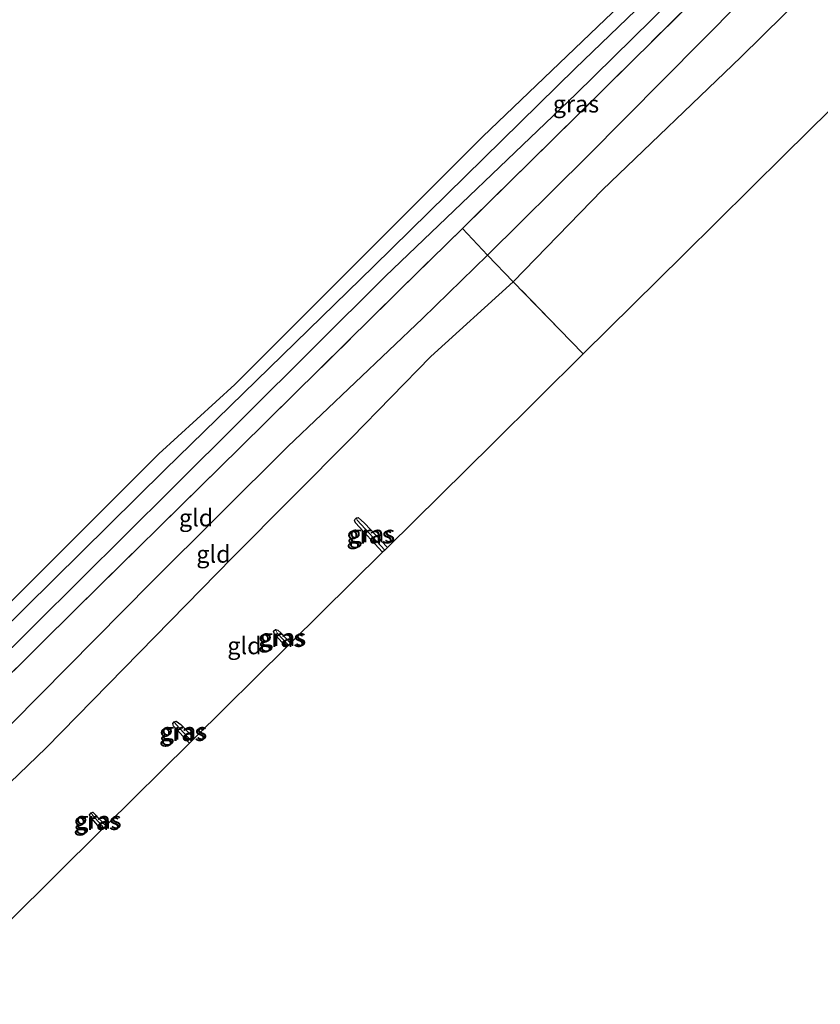
# Model space of a CAD drawing. Units: metres. Extents: x 181138 to 186552, y 562499 to 568750.
# Drawn here: x 181825 to 181942, y 562942 to 563085 of the extents above; entities that cross this region are included whole.
import ezdxf
from ezdxf.enums import TextEntityAlignment as Align

# ---------------------------------------------------------------- set-up
doc = ezdxf.new("R2010")
doc.units = ezdxf.units.M
doc.linetypes.add('IE-TERREINAFSCHEIDING', pattern=[10, 8, -2])
for name, color, linetype in [('B-ME-GW-INSTEEKWATERGANG-L-B1', 10, 'Continuous'), ('B-ME-GW-WATERGANG-GREPPEL-L-B1', 10, 'Continuous'), ('B-ME-KG-KADASTRAAL-OPNAMEDTMGRENS-L-B1', 10, 'Continuous')]:
    doc.layers.add(name, color=color, linetype=linetype)
for name, color, linetype, lineweight in [('B-ME-GW-KRUINLIJN-L-B1', 93, 'Continuous', 18), ('B-ME-GW-TEENLIJN-L-B1', 93, 'Continuous', 18), ('B-ME-IE-GRASLAND-GV-B6', 93, 'Continuous', 18), ('B-ME-IE-GRONDWERKLIJN-GROND_INGERICHT-GV-B6', 253, 'Continuous', 18), ('B-ME-IE-HULPGEOMETRIE-L-B1', 53, 'Continuous', 18), ('B-ME-IE-TERREINAFSCHEIDING-RASTERHEKWERK-L-B1', 8, 'IE-TERREINAFSCHEIDING', 18), ('B-ME-OB-BEKLEDING-GV-B6', 253, 'Continuous', 18), ('B-ME-OB-WATERLIJN-L-B1', 133, 'OB-WATERLIJN', 18), ('B-ME-OG-WATER-GV-B6', 153, 'Continuous', 18)]:
    doc.layers.add(name, color=color, linetype=linetype, lineweight=lineweight)
doc.styles.add('NLCS-ISO', font='NLCS-ISO.TTF')
doc.linetypes.add('OB-WATERLIJN', pattern='A,10,[32,NLCS.SHX,S=2,R=0,X=0,Y=0],-12', length=22)

msp = doc.modelspace()

# ---------------------------------------------------------------- linework, layer by layer
at = {"layer": 'B-ME-GW-INSTEEKWATERGANG-L-B1'}
for points in [[(181877.7506, 563007.5468, -0.3971), (181873.7801, 563011.8643, -0.4079), (181873.624, 563012.1572, -0.4079), (181873.7282, 563012.3991, -0.4019), (181873.9207, 563012.5863, -0.3959)], [(181873.9207, 563012.5863, -0.3959), (181874.1937, 563012.5943, -0.3935), (181875.1021, 563011.7807, -0.4091), (181878.4744, 563008.2619, -0.4211)], [(181863.7284, 562993.6939, -0.4601), (181861.9593, 562995.5686, -0.4679), (181861.8412, 562996.039, -0.4739), (181862.0994, 562996.255, -0.4679)], [(181862.0994, 562996.255, -0.4679), (181862.4724, 562996.1964, -0.4703), (181862.8762, 562995.7932, -0.4631), (181864.3255, 562994.2838, -0.4607)], [(181849.5518, 562979.6884, -0.3418), (181847.2418, 562982.1791, -0.3431), (181847.1403, 562982.5603, -0.3503), (181847.3157, 562982.8011, -0.3479)], [(181847.3157, 562982.8011, -0.3479), (181847.6076, 562982.8861, -0.3527), (181848.2773, 562982.4021, -0.3743), (181850.2216, 562980.3501, -0.3714)], [(181835.1982, 562969.4942, -0.3431), (181835.4489, 562969.5975, -0.3431), (181835.7011, 562969.3863, -0.3371), (181837.3472, 562967.6311, -0.3407)], [(181836.7336, 562967.0249, -0.3541), (181835.0367, 562968.9743, -0.3359), (181834.9748, 562969.2184, -0.3419), (181835.1982, 562969.4942, -0.3431)]]:
    msp.add_polyline3d(points, dxfattribs=at)
at = {"layer": 'B-ME-GW-KRUINLIJN-L-B1'}
for points in [[(182129.2151, 563281.7672, 0.081), (182109.553, 563262.6778, 0.1307), (182085.093, 563239.0955, 0.2387), (182058.6773, 563212.5977, 0.1868), (182035.6214, 563190.0066, 0.148), (182024.1903, 563178.7621, 0.2776), (182000.8522, 563156.4004, 0.2581), (181978.7702, 563135.5757, 0.148), (181955.341, 563112.9393, 0.1631), (181929.9656, 563087.8341, 0.1998), (181907.6238, 563065.3022, 0.3013), (181893.0726, 563050.9224, 0.1458), (181883.5665, 563041.6474, 0.1782)], [(181883.5665, 563041.6474, 0.1782), (181863.9216, 563022.9624, 0.1955), (181843.9942, 563003.1598, 0.1285), (181819.4694, 562978.4012, 0.1544), (181796.9777, 562956.3855, 0.1825)]]:
    msp.add_polyline3d(points, dxfattribs=at)
at = {"layer": 'B-ME-GW-TEENLIJN-L-B1'}
for points in [[(181884.7885, 563036.111, -0.3791), (181896.8165, 563047.0322, -0.4439), (181909.8282, 563060.4362, -0.4828), (181930.0391, 563079.8224, -0.4828), (181948.9899, 563098.4801, -0.4352), (181969.5082, 563119.3064, -0.4612), (181991.0304, 563139.3241, -0.4223), (182010.2404, 563157.6678, -0.3704), (182027.9545, 563174.7032, -0.3229), (182044.425, 563190.2972, -0.6383), (182063.3663, 563209.0083, -0.5584), (182085.8782, 563230.5367, -0.662), (182110.5997, 563254.9112, -0.6772), (182121.1671, 563266.5571, -0.4849), (182131.452, 563278.1884, -0.5328)], [(182018.0702, 563185.7748, -0.4158), (181997.6316, 563165.6915, -0.3337), (181964.3546, 563132.7236, -0.4396), (181936.3877, 563104.3229, -0.4396), (181905.9524, 563074.4112, -0.2948), (181878.1951, 563047.8569, -0.2171)], [(181791.8065, 562961.8581, -0.1294), (181813.548, 562983.6508, -0.1156), (181846.9359, 563016.7345, -0.1566), (181878.1951, 563047.8569, -0.2171)], [(181800.9781, 562952.152, -0.3506), (181804.7506, 562956.0377, -0.3402), (181828.6203, 562979.0004, -0.3229), (181855.8253, 563006.787, -0.3704), (181873.2312, 563024.2215, -0.4352), (181884.7885, 563036.111, -0.3791)]]:
    msp.add_polyline3d(points, dxfattribs=at)
at = {"layer": 'B-ME-GW-WATERGANG-GREPPEL-L-B1'}
for p, q in [((181878.0692, 563007.8615, -0.5983), (181874.0258, 563012.2086, -0.5591)), ((181864.0288, 562993.9906, -0.675), (181862.4039, 562995.7084, -0.6617)), ((181849.8578, 562979.9906, -0.5337), (181847.543, 562982.4663, -0.5051)), ((181837.0492, 562967.3367, -0.513), (181835.4668, 562969.141, -0.4961))]:
    msp.add_line(p, q, dxfattribs=at)
at = {"layer": 'B-ME-IE-GRASLAND-GV-B6'}
for points in [[(182020.1481, 563183.454, 0.2084), (181993.5108, 563157.5353, 0.2516), (181967.4421, 563131.8492, 0.256), (181935.8077, 563100.5802, 0.3488), (181902.7828, 563067.958, 0.3359), (181889.4069, 563054.8091, 0.3001), (181880.1708, 563045.7297, 0.2754), (181856.9427, 563022.8223, 0.1782), (181833.2066, 562999.4839, 0.3035), (181809.6305, 562976.1327, 0.2495), (181793.3984, 562960.1735, 0.2245), (181791.8065, 562961.8581, -0.1294), (181813.548, 562983.6508, -0.1156), (181846.9359, 563016.7345, -0.1566), (181878.1951, 563047.8569, -0.2171), (181905.9524, 563074.4112, -0.2948), (181936.3877, 563104.3229, -0.4396), (181964.3546, 563132.7236, -0.4396), (181997.6316, 563165.6915, -0.3337), (182018.0702, 563185.7748, -0.4158), (182020.1481, 563183.454, 0.2084)], [(181936.3877, 563104.3229, -0.4396), (181905.9524, 563074.4112, -0.2948), (181878.1951, 563047.8569, -0.2171), (181846.9359, 563016.7345, -0.1566), (181813.548, 562983.6508, -0.1156), (181791.8065, 562961.8581, -0.1294), (181789.7658, 562964.0178, -0.3396), (181813.3884, 562987.4724, -0.279), (181845.9616, 563019.5742, -0.3006), (181876.4855, 563049.2775, -0.2941), (181905.8669, 563078.1586, -0.3265), (181933.7368, 563105.0083, -0.3935)], [(181874.0258, 563012.2086, -0.5591), (181878.0692, 563007.8615, -0.5983), (181877.7506, 563007.5468, -0.3971), (181873.7801, 563011.8643, -0.4079), (181873.624, 563012.1572, -0.4079), (181873.7282, 563012.3991, -0.4019), (181873.9207, 563012.5863, -0.3959), (181874.0258, 563012.2086, -0.5591)], [(181878.4744, 563008.2619, -0.4211), (181878.0692, 563007.8615, -0.5983), (181874.0258, 563012.2086, -0.5591), (181873.9207, 563012.5863, -0.3959), (181874.1937, 563012.5943, -0.3935), (181875.1021, 563011.7807, -0.4091), (181878.4744, 563008.2619, -0.4211)], [(181862.4039, 562995.7084, -0.6617), (181864.0288, 562993.9906, -0.675), (181863.7284, 562993.6939, -0.4601), (181861.9593, 562995.5686, -0.4679), (181861.8412, 562996.039, -0.4739), (181862.0994, 562996.255, -0.4679), (181862.4039, 562995.7084, -0.6617)], [(181864.3255, 562994.2838, -0.4607), (181864.0288, 562993.9906, -0.675), (181862.4039, 562995.7084, -0.6617), (181862.0994, 562996.255, -0.4679), (181862.4724, 562996.1964, -0.4703), (181862.8762, 562995.7932, -0.4631), (181864.3255, 562994.2838, -0.4607)], [(181847.543, 562982.4663, -0.5051), (181849.8578, 562979.9906, -0.5337), (181849.5518, 562979.6884, -0.3418), (181847.2418, 562982.1791, -0.3431), (181847.1403, 562982.5603, -0.3503), (181847.3157, 562982.8011, -0.3479), (181847.543, 562982.4663, -0.5051)], [(181850.2216, 562980.3501, -0.3714), (181849.8578, 562979.9906, -0.5337), (181847.543, 562982.4663, -0.5051), (181847.3157, 562982.8011, -0.3479), (181847.6076, 562982.8861, -0.3527), (181848.2773, 562982.4021, -0.3743), (181850.2216, 562980.3501, -0.3714)], [(181837.3472, 562967.6311, -0.3407), (181837.0492, 562967.3367, -0.513), (181835.4668, 562969.141, -0.4961), (181835.1982, 562969.4942, -0.3431), (181835.4489, 562969.5975, -0.3431), (181835.7011, 562969.3863, -0.3371), (181837.3472, 562967.6311, -0.3407)], [(181835.4668, 562969.141, -0.4961), (181837.0492, 562967.3367, -0.513), (181836.7336, 562967.0249, -0.3541), (181835.0367, 562968.9743, -0.3359), (181834.9748, 562969.2184, -0.3419), (181835.1982, 562969.4942, -0.3431), (181835.4668, 562969.141, -0.4961)]]:
    msp.add_polyline3d(points, dxfattribs=at)
at = {"layer": 'B-ME-IE-GRONDWERKLIJN-GROND_INGERICHT-GV-B6'}
for points in [[(182024.1903, 563178.7621, 0.2776), (182000.8522, 563156.4004, 0.2581), (181978.7702, 563135.5757, 0.148), (181955.341, 563112.9393, 0.1631), (181929.9656, 563087.8341, 0.1998), (181907.6238, 563065.3022, 0.3013), (181893.0726, 563050.9224, 0.1458), (181889.4069, 563054.8091, 0.3001), (181902.7828, 563067.958, 0.3359), (181935.8077, 563100.5802, 0.3488), (181967.4421, 563131.8492, 0.256), (181993.5108, 563157.5353, 0.2516), (182020.1481, 563183.454, 0.2084), (182024.1903, 563178.7621, 0.2776)], [(182027.9545, 563174.7032, -0.3229), (182010.2404, 563157.6678, -0.3704), (181991.0304, 563139.3241, -0.4223), (181969.5082, 563119.3064, -0.4612), (181948.9899, 563098.4801, -0.4352), (181930.0391, 563079.8224, -0.4828), (181909.8282, 563060.4362, -0.4828), (181896.8165, 563047.0322, -0.4439), (181893.0726, 563050.9224, 0.1458), (181907.6238, 563065.3022, 0.3013), (181929.9656, 563087.8341, 0.1998), (181955.341, 563112.9393, 0.1631), (181978.7702, 563135.5757, 0.148), (182000.8522, 563156.4004, 0.2581), (182024.1903, 563178.7621, 0.2776), (182027.9545, 563174.7032, -0.3229)], [(182039.2158, 563166.6429, -0.5349), (182023.8408, 563151.5284, -0.6109), (182010.6112, 563138.523, -0.5979), (181995.7368, 563123.9007, -0.605), (181977.5891, 563106.0605, -0.5831), (181966.9267, 563095.5789, -0.6024), (181953.0577, 563081.9449, -0.6221), (181936.4366, 563065.5244, -0.6319), (181921.6638, 563050.9299, -0.6608), (181907.045, 563036.4876, -0.8051), (181903.5671, 563040.0554, -0.5589), (181896.8165, 563047.0322, -0.4439), (181909.8282, 563060.4362, -0.4828), (181930.0391, 563079.8224, -0.4828), (181948.9899, 563098.4801, -0.4352), (181969.5082, 563119.3064, -0.4612), (181991.0304, 563139.3241, -0.4223), (182010.2404, 563157.6678, -0.3704), (182027.9545, 563174.7032, -0.3229), (182029.5613, 563172.9033, -0.4651), (182039.2158, 563166.6429, -0.5349)], [(181893.0726, 563050.9224, 0.1458), (181883.5665, 563041.6474, 0.1782), (181863.9216, 563022.9624, 0.1955), (181843.9942, 563003.1598, 0.1285), (181819.4694, 562978.4012, 0.1544), (181796.9777, 562956.3855, 0.1825), (181793.3984, 562960.1735, 0.2245), (181809.6305, 562976.1327, 0.2495), (181833.2066, 562999.4839, 0.3035), (181856.9427, 563022.8223, 0.1782), (181880.1708, 563045.7297, 0.2754), (181889.4069, 563054.8091, 0.3001), (181893.0726, 563050.9224, 0.1458)], [(181896.8165, 563047.0322, -0.4439), (181884.7885, 563036.111, -0.3791), (181873.2312, 563024.2215, -0.4352), (181855.8253, 563006.787, -0.3704), (181828.6203, 562979.0004, -0.3229), (181804.7506, 562956.0377, -0.3402), (181800.9781, 562952.152, -0.3506), (181796.9777, 562956.3855, 0.1825), (181819.4694, 562978.4012, 0.1544), (181843.9942, 563003.1598, 0.1285), (181863.9216, 563022.9624, 0.1955), (181883.5665, 563041.6474, 0.1782), (181893.0726, 563050.9224, 0.1458), (181896.8165, 563047.0322, -0.4439)], [(181804.7506, 562956.0377, -0.3402), (181828.6203, 562979.0004, -0.3229), (181855.8253, 563006.787, -0.3704), (181873.2312, 563024.2215, -0.4352), (181884.7885, 563036.111, -0.3791), (181896.8165, 563047.0322, -0.4439), (181903.5671, 563040.0554, -0.5589), (181907.045, 563036.4876, -0.8051)], [(181907.045, 563036.4876, -0.8051), (181893.8708, 563023.4724, -0.4237), (181878.4744, 563008.2619, -0.4211), (181875.1021, 563011.7807, -0.4091), (181874.1937, 563012.5943, -0.3935), (181873.9207, 563012.5863, -0.3959), (181873.7282, 563012.3991, -0.4019), (181873.624, 563012.1572, -0.4079), (181873.7801, 563011.8643, -0.4079), (181877.7506, 563007.5468, -0.3971), (181864.3255, 562994.2838, -0.4607), (181862.8762, 562995.7932, -0.4631), (181862.4724, 562996.1964, -0.4703), (181862.0994, 562996.255, -0.4679), (181861.8412, 562996.039, -0.4739), (181861.9593, 562995.5686, -0.4679), (181863.7284, 562993.6939, -0.4601), (181850.2216, 562980.3501, -0.3714), (181848.2773, 562982.4021, -0.3743), (181847.6076, 562982.8861, -0.3527), (181847.3157, 562982.8011, -0.3479), (181847.1403, 562982.5603, -0.3503), (181847.2418, 562982.1791, -0.3431), (181849.5518, 562979.6884, -0.3418), (181837.3472, 562967.6311, -0.3407), (181835.7011, 562969.3863, -0.3371), (181835.4489, 562969.5975, -0.3431), (181835.1982, 562969.4942, -0.3431), (181834.9748, 562969.2184, -0.3419), (181835.0367, 562968.9743, -0.3359), (181836.7336, 562967.0249, -0.3541), (181823.2649, 562953.7187, -0.3159)]]:
    msp.add_polyline3d(points, dxfattribs=at)
at = {"layer": 'B-ME-IE-HULPGEOMETRIE-L-B1'}
for p, q in [((181874.0258, 563012.2086, -0.5591), (181873.9207, 563012.5863, -0.3959)), ((181862.4039, 562995.7084, -0.6617), (181862.0994, 562996.255, -0.4679)), ((181847.543, 562982.4663, -0.5051), (181847.3157, 562982.8011, -0.3479)), ((181835.4668, 562969.141, -0.4961), (181835.1982, 562969.4942, -0.3431))]:
    msp.add_line(p, q, dxfattribs=at)
at = {"layer": 'B-ME-IE-TERREINAFSCHEIDING-RASTERHEKWERK-L-B1'}
for points in [[(181880.1708, 563045.7297, 0.2754), (181889.4069, 563054.8091, 0.3001), (181902.7828, 563067.958, 0.3359), (181935.8077, 563100.5802, 0.3488), (181967.4421, 563131.8492, 0.256), (181993.5108, 563157.5353, 0.2516), (182020.1481, 563183.454, 0.2084)], [(181907.045, 563036.4876, -0.8051), (181903.5671, 563040.0554, -0.5589), (181896.8165, 563047.0322, -0.4439), (181893.0726, 563050.9224, 0.1458), (181889.4069, 563054.8091, 0.3001)], [(181880.1708, 563045.7297, 0.2754), (181856.9427, 563022.8223, 0.1782), (181833.2066, 562999.4839, 0.3035), (181809.6305, 562976.1327, 0.2495), (181793.3984, 562960.1735, 0.2245)]]:
    msp.add_polyline3d(points, dxfattribs=at)
at = {"layer": 'B-ME-KG-KADASTRAAL-OPNAMEDTMGRENS-L-B1'}
msp.add_polyline3d([(181966.9267, 563095.5789, -0.6024), (181953.0577, 563081.9449, -0.6221), (181936.4366, 563065.5244, -0.6319), (181921.6638, 563050.9299, -0.6608), (181907.045, 563036.4876, -0.8051), (181893.8708, 563023.4724, -0.4237), (181878.4744, 563008.2619, -0.4211), (181878.0692, 563007.8615, -0.5983), (181877.7506, 563007.5468, -0.3971), (181864.3255, 562994.2838, -0.4607), (181864.0288, 562993.9906, -0.675), (181863.7284, 562993.6939, -0.4601), (181850.2216, 562980.3501, -0.3714), (181849.8578, 562979.9906, -0.5337), (181849.5518, 562979.6884, -0.3418), (181837.3472, 562967.6311, -0.3407), (181837.0492, 562967.3367, -0.513), (181836.7336, 562967.0249, -0.3541), (181823.2649, 562953.7187, -0.3159), (181810.9726, 562941.5749, -0.4258)], dxfattribs=at)
at = {"layer": 'B-ME-OB-BEKLEDING-GV-B6'}
msp.add_polyline3d([(181933.7368, 563105.0083, -0.3935), (181905.8669, 563078.1586, -0.3265), (181876.4855, 563049.2775, -0.2941), (181845.9616, 563019.5742, -0.3006), (181813.3884, 562987.4724, -0.279), (181789.7658, 562964.0178, -0.3396), (181788.3298, 562965.5375, -0.603), (181797.3935, 562974.7391, -0.603), (181813.5584, 562990.482, -0.603), (181832.5541, 563009.3363, -0.603), (181845.0753, 563021.8935, -0.603), (181856.1958, 563032.0351, -0.603), (181875.2047, 563051.0707, -0.603), (181892.3247, 563068.1826, -0.603), (181910.2858, 563085.3297, -0.603)], dxfattribs=at)
at = {"layer": 'B-ME-OB-WATERLIJN-L-B1'}
for points in [[(182120.1491, 563290.0992, -0.603), (182099.7771, 563270.1421, -0.603), (182079.0213, 563250.1506, -0.603), (182064.139, 563235.7035, -0.603), (182041.204, 563213.2907, -0.603), (182020.3301, 563192.7486, -0.603), (182004.8391, 563177.6975, -0.603), (181985.5124, 563159.3669, -0.603), (181966.8403, 563140.3095, -0.603), (181949.6231, 563124.1252, -0.603), (181935.6847, 563110.0409, -0.603), (181926.8002, 563100.9866, -0.603), (181910.2858, 563085.3297, -0.603), (181892.3247, 563068.1826, -0.603), (181875.2047, 563051.0707, -0.603)], [(181875.2047, 563051.0707, -0.603), (181856.1958, 563032.0351, -0.603), (181845.0753, 563021.8935, -0.603), (181832.5541, 563009.3363, -0.603), (181813.5584, 562990.482, -0.603), (181797.3935, 562974.7391, -0.603), (181788.3298, 562965.5375, -0.603)]]:
    msp.add_polyline3d(points, dxfattribs=at)
at = {"layer": 'B-ME-OG-WATER-GV-B6'}
msp.add_polyline3d([(181910.2858, 563085.3297, -0.603), (181892.3247, 563068.1826, -0.603), (181875.2047, 563051.0707, -0.603), (181856.1958, 563032.0351, -0.603), (181845.0753, 563021.8935, -0.603), (181832.5541, 563009.3363, -0.603), (181813.5584, 562990.482, -0.603), (181797.3935, 562974.7391, -0.603), (181788.3298, 562965.5375, -0.603), (181737.1592, 563019.6909, -0.603), (181742.081, 563024.2895, -0.603), (181747.175, 563029.4512, -0.603), (181747.7229, 563028.9109, -0.603), (181749.8824, 563031.2727, -0.603), (181749.3976, 563031.6981, -0.603), (181753.0022, 563035.204, -0.603), (181759.6371, 563041.3644, -0.603), (181760.678, 563042.0842, -0.603), (181761.2664, 563042.2614, -0.603), (181763.3796, 563045.2576, -0.603), (181770.3662, 563051.8375, -0.603), (181796.4827, 563076.5382, -0.603), (181821.4129, 563100.3409, -0.603)], dxfattribs=at)

# ---------------------------------------------------------------- texts
at = {"layer": 'B-ME-IE-GRASLAND-GV-B6', "ltscale": 0.2, "style": 'NLCS-ISO'}
for p in [(181905.9773, 563072.9742), (181875.8466, 563010.0665), (181876.1975, 563010.2279), (181862.935, 562994.9744), (181863.2124, 562995.1228), (181848.499, 562981.2448), (181848.7686, 562981.4384), (181836.012, 562968.2595), (181836.2727, 562968.4671)]:
    msp.add_text('gras', height=2.5, dxfattribs=at).set_placement(p, align=Align.MIDDLE_CENTER)
at = {"layer": 'B-ME-IE-GRONDWERKLIJN-GROND_INGERICHT-GV-B6', "ltscale": 0.2, "style": 'NLCS-ISO'}
for p in [(181850.5254, 563012.5809), (181853.0592, 563007.2752), (181857.5821, 562993.9132)]:
    msp.add_text('gld', height=2.5, dxfattribs=at).set_placement(p, align=Align.MIDDLE_CENTER)

doc.saveas('drawing.dxf')
